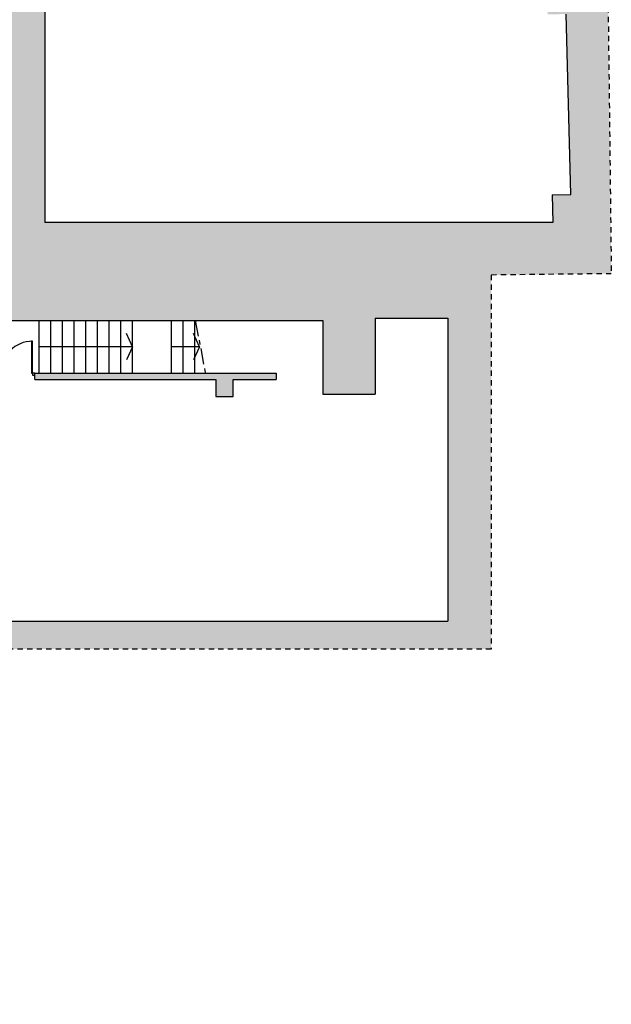
# Model space of a CAD drawing. Units: metres. Extents: x -12 to 58, y -89 to 14.
# Drawn here: x 38 to 52, y -63 to -40 of the extents above; entities that cross this region are included whole.
import ezdxf

# ---------------------------------------------------------------- set-up
doc = ezdxf.new("R2010")
doc.units = ezdxf.units.M
doc.header["$LTSCALE"] = 0.5
doc.header["$MEASUREMENT"] = 0
doc.linetypes.add('CENTRO2', pattern=[1.125, 0.75, -0.125, 0.125, -0.125])
doc.linetypes.add('HIDDEN', pattern=[0.375, 0.25, -0.125])
for name, color, linetype in [('0-alz', 4, 'Continuous'), ('0-sec', 7, 'Continuous'), ('0-trm', 252, 'Continuous')]:
    doc.layers.add(name, color=color, linetype=linetype)

msp = doc.modelspace()

# ---------------------------------------------------------------- hatches: boundary and pattern name
at = {"layer": '0-trm'}
h = msp.add_hatch(color=256, dxfattribs=at)
h.dxf.hatch_style = 1
h.paths.add_polyline_path([(49.131, -46.272), (49.131, -45.035), (38.626, -45.035), (38.626, -39.769), (39.166, -39.769), (39.166, -38.789), (38.626, -38.789), (38.626, -33.349), (39.176, -33.349), (39.176, -32.379), (38.636, -32.379), (38.636, -26.639), (39.166, -26.639), (39.166, -25.659), (38.626, -25.659), (38.626, -19.989), (39.806, -19.989), (39.806, -18.839), (38.896, -18.839), (38.896, -13.379), (39.806, -13.379), (39.806, -12.494), (38.586, -12.494), (38.586, -8.023), (37.346, -8.023), (37.346, -10.044), (36.645, -10.044), (36.606, -32.483), (36.303, -32.554), (32.647, -33.407), (31.246, -33.734), (31.246, -34.579), (31.726, -34.579), (31.726, -34.115), (33.466, -33.709), (33.466, -39.174), (31.726, -39.174), (31.726, -38.794), (31.246, -38.794), (31.246, -39.654), (34.016, -39.654), (34.016, -39.404), (34.826, -39.404), (34.826, -39.634), (35.046, -39.634), (35.046, -39.174), (33.766, -39.174), (33.766, -33.639), (36.166, -33.079), (36.166, -39.174), (35.876, -39.174), (35.876, -39.654), (36.066, -39.654), (36.066, -44.094), (35.246, -44.094), (35.246, -44.144), (35.246, -44.394), (35.296, -44.394), (35.296, -46.272)])
h = msp.add_hatch(color=256, dxfattribs=at)
h.dxf.hatch_style = 1
h.paths.add_polyline_path([(51.006, -44.379), (50.566, -44.389), (50.581, -45.035), (49.131, -45.035), (49.131, -46.272), (51.957, -46.241), (51.5, -8.023), (50.396, -8.023), (50.396, -12.414), (49.816, -12.414), (49.816, -13.379), (50.036, -13.379), (50.036, -18.829), (49.816, -18.826), (49.816, -20.093), (50.366, -20.109), (50.366, -25.439), (49.816, -25.439), (49.816, -26.579), (50.376, -26.579), (50.376, -32.349), (49.836, -32.349), (49.836, -33.319), (50.426, -33.319), (50.426, -33.909), (50.856, -33.909), (50.856, -38.002), (50.427, -38.008), (50.435, -38.588), (49.855, -38.597), (49.869, -39.566), (50.449, -39.558), (50.458, -40.138), (50.897, -40.131)])
h = msp.add_hatch(color=256, dxfattribs=at)
h.dxf.hatch_style = 1
h.paths.add_polyline_path([(43.056, -49.129), (43.056, -48.729), (44.066, -48.729), (44.066, -48.579), (38.386, -48.579), (38.386, -48.729), (42.646, -48.729), (42.646, -49.129)], flags=17)
h.paths.add_polyline_path([(36.357, -63.434), (36.357, -55.074), (49.131, -55.074), (49.131, -46.272), (35.296, -46.272), (35.296, -47.079), (35.546, -47.079), (35.546, -46.959), (36.416, -46.959), (36.416, -47.369), (36.866, -47.369), (37.016, -47.379), (37.016, -47.339), (45.166, -47.339), (45.166, -49.079), (46.396, -49.079), (46.396, -47.289), (48.106, -47.289), (48.106, -54.419), (35.566, -54.419), (35.566, -49.919), (37.516, -49.919), (37.516, -49.759), (36.616, -49.759), (36.616, -48.729), (37.536, -48.729), (37.536, -48.579), (37.016, -48.579), (37.016, -48.219), (36.866, -48.219), (36.866, -48.579), (35.546, -48.579), (35.546, -48.179), (35.296, -48.179), (35.296, -56.444), (35.346, -56.444), (35.346, -62.734), (28.579, -62.734), (28.579, -63.434)])

# ---------------------------------------------------------------- linework, layer by layer
at = {"layer": '0-alz'}
for p, q in [((38.486, -48.579), (38.486, -47.339)), ((38.761, -48.579), (38.761, -47.339)), ((39.036, -48.579), (39.036, -47.339)), ((39.311, -48.579), (39.311, -47.339)), ((39.586, -48.579), (39.586, -47.339)), ((39.861, -48.579), (39.861, -47.339)), ((40.136, -48.579), (40.136, -47.339)), ((40.411, -48.579), (40.411, -47.339)), ((40.686, -48.579), (40.686, -47.339)), ((41.606, -48.579), (41.606, -47.339)), ((41.881, -48.579), (41.881, -47.339)), ((42.156, -48.579), (42.156, -47.339)), ((40.686, -47.959), (40.549, -47.652)), ((42.262, -47.959), (42.125, -47.652)), ((40.686, -47.959), (40.549, -48.265)), ((42.262, -47.959), (42.125, -48.265)), ((38.386, -48.579), (38.336, -48.579)), ((38.336, -48.579), (38.336, -48.629)), ((38.336, -48.629), (38.386, -48.629))]:
    msp.add_line(p, q, dxfattribs=at)
at = {"layer": '0-alz', "linetype": 'CENTRO2'}
msp.add_line((42.165, -47.339), (42.401, -48.579), dxfattribs=at)
at = {"layer": '0-alz'}
msp.add_lwpolyline([(38.336, -48.579), (38.336, -47.829), (38.306, -47.829), (38.306, -48.579)], close=True, dxfattribs=at)
for points in [[(40.686, -47.959), (38.486, -47.959)], [(42.262, -47.959), (41.606, -47.959)]]:
    msp.add_lwpolyline(points, dxfattribs=at)
at = {"layer": '0-alz', "color": 8, "ltscale": 50}
msp.add_arc((38.336, -48.579), 0.75, 90, 180, dxfattribs=at)
at = {"layer": '0-sec', "color": 7, "linetype": 'HIDDEN'}
for p, q in [((51.5, -8.023), (51.957, -46.241)), ((51.957, -46.241), (49.131, -46.272)), ((49.131, -46.272), (49.131, -55.074)), ((49.131, -55.074), (36.357, -55.074))]:
    msp.add_line(p, q, dxfattribs=at)
at = {"layer": '0-sec'}
for p, q in [((38.626, -39.769), (38.626, -45.035)), ((51.006, -44.379), (50.897, -40.131)), ((50.566, -44.389), (51.006, -44.379)), ((37.016, -47.339), (45.166, -47.339)), ((45.166, -47.339), (45.166, -49.079)), ((46.396, -47.289), (48.106, -47.289)), ((46.396, -47.289), (46.396, -49.079)), ((48.106, -47.289), (48.106, -54.419)), ((38.386, -48.579), (44.066, -48.579)), ((38.386, -48.729), (38.386, -48.579)), ((44.066, -48.579), (44.066, -48.729)), ((38.386, -48.729), (42.646, -48.729)), ((42.646, -48.729), (42.646, -49.129)), ((43.056, -49.129), (43.056, -48.729)), ((43.056, -48.729), (44.066, -48.729)), ((45.166, -49.079), (46.396, -49.079)), ((42.646, -49.129), (43.056, -49.129)), ((35.566, -54.419), (48.106, -54.419))]:
    msp.add_line(p, q, dxfattribs=at)
msp.add_lwpolyline([(50.566, -44.389), (50.581, -45.035), (38.626, -45.035)], dxfattribs=at)

doc.saveas('drawing.dxf')
